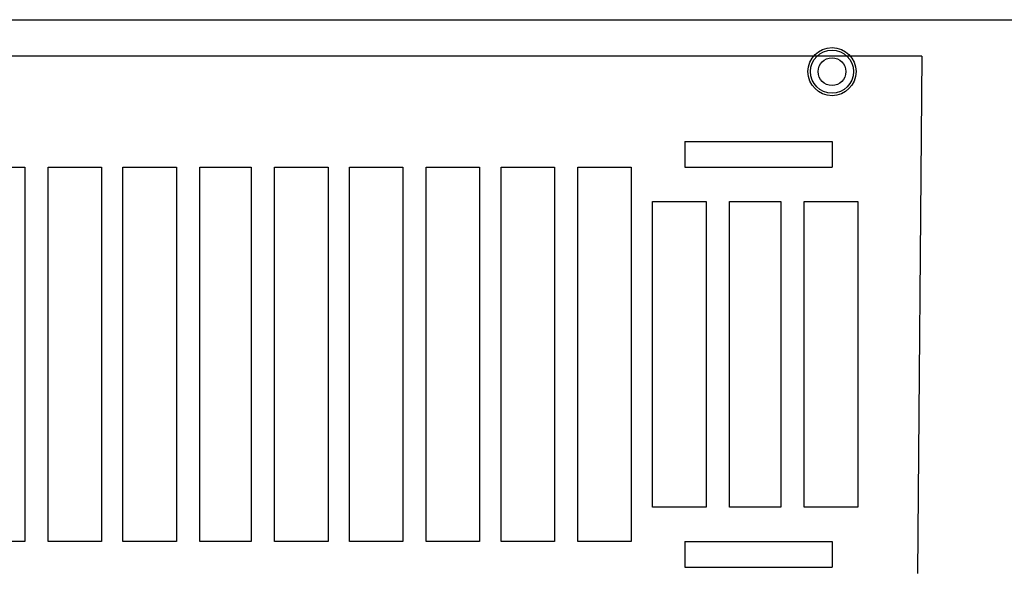
# Model space of a CAD drawing. Units: millimetres. Extents: x 0 to 750, y 0 to 1125.
# Drawn here: x 523 to 597, y 709 to 750 of the extents above; entities that cross this region are included whole.
import ezdxf

# ---------------------------------------------------------------- set-up
doc = ezdxf.new("R2010")
doc.units = ezdxf.units.MM
doc.header["$LTSCALE"] = 5

# ---------------------------------------------------------------- blocks, each defined once
blk = doc.blocks.new('Z$W@#78A21A80')
at = {"linetype": 'Continuous'}
for points in [[(14.167, 45.583), (234.667, 45.583)], [(234.667, 45.583), (249.333, 45.583), (249.333, 0), (237.75, 0)], [(236.167, 44.167), (9.667, 44.167)], [(236.167, 44.167), (236, 24)], [(226.917, 40.833), (226.917, 39.833)], [(226.917, 40.833), (232.667, 40.833)], [(232.667, 40.833), (232.667, 39.833)], [(199.083, 39.833), (201.167, 39.833)], [(201.167, 39.833), (201.167, 25.25)], [(202.083, 25.25), (202.083, 39.833)], [(202.083, 39.833), (204.167, 39.833)], [(204.167, 39.833), (204.167, 25.25)], [(205, 25.25), (205, 39.833)], [(205, 39.833), (207.083, 39.833)], [(207.083, 39.833), (207.083, 25.25)], [(208, 25.25), (208, 39.833)], [(208, 39.833), (210, 39.833)], [(210, 39.833), (210, 25.25)], [(210.917, 25.25), (210.917, 39.833)], [(210.917, 39.833), (213, 39.833)], [(213, 39.833), (213, 25.25)], [(213.833, 25.25), (213.833, 39.833)], [(213.833, 39.833), (215.917, 39.833)], [(215.917, 39.833), (215.917, 25.25)], [(216.833, 25.25), (216.833, 39.833)], [(216.833, 39.833), (218.917, 39.833)], [(218.917, 39.833), (218.917, 25.25)], [(219.75, 25.25), (219.75, 39.833)], [(219.75, 39.833), (221.833, 39.833)], [(221.833, 39.833), (221.833, 25.25)], [(222.75, 25.25), (222.75, 39.833)], [(222.75, 39.833), (224.833, 39.833)], [(224.833, 39.833), (224.833, 25.25)], [(226.917, 39.833), (232.667, 39.833)], [(225.667, 26.583), (225.667, 38.5)], [(225.667, 38.5), (227.75, 38.5)], [(227.75, 38.5), (227.75, 26.583)], [(228.667, 26.583), (228.667, 38.5)], [(228.667, 38.5), (230.667, 38.5)], [(230.667, 38.5), (230.667, 26.583)], [(231.583, 26.583), (231.583, 38.5)], [(231.583, 38.5), (233.667, 38.5)], [(233.667, 38.5), (233.667, 26.583)], [(227.75, 26.583), (225.667, 26.583)], [(230.667, 26.583), (228.667, 26.583)], [(233.667, 26.583), (231.583, 26.583)], [(201.167, 25.25), (199.083, 25.25)], [(204.167, 25.25), (202.083, 25.25)], [(207.083, 25.25), (205, 25.25)], [(210, 25.25), (208, 25.25)], [(213, 25.25), (210.917, 25.25)], [(215.917, 25.25), (213.833, 25.25)], [(218.917, 25.25), (216.833, 25.25)], [(221.833, 25.25), (219.75, 25.25)], [(224.833, 25.25), (222.75, 25.25)], [(226.917, 25.25), (232.667, 25.25)], [(226.917, 25.25), (226.917, 24.25)], [(232.667, 25.25), (232.667, 24.25)], [(226.917, 24.25), (232.667, 24.25)]]:
    blk.add_lwpolyline(points, dxfattribs=at)
for radius in [0.938, 0.838, 0.538]:
    blk.add_circle((232.665, 43.56), radius, dxfattribs=at)

msp = doc.modelspace()

# ---------------------------------------------------------------- block references
at = {"xscale": 1.937165775401068, "yscale": 1.937165775401068, "zscale": 1.937165775401068}
msp.add_blockref('Z$W@#78A21A80', (133.379, 661.807), dxfattribs=at)

doc.saveas('drawing.dxf')
